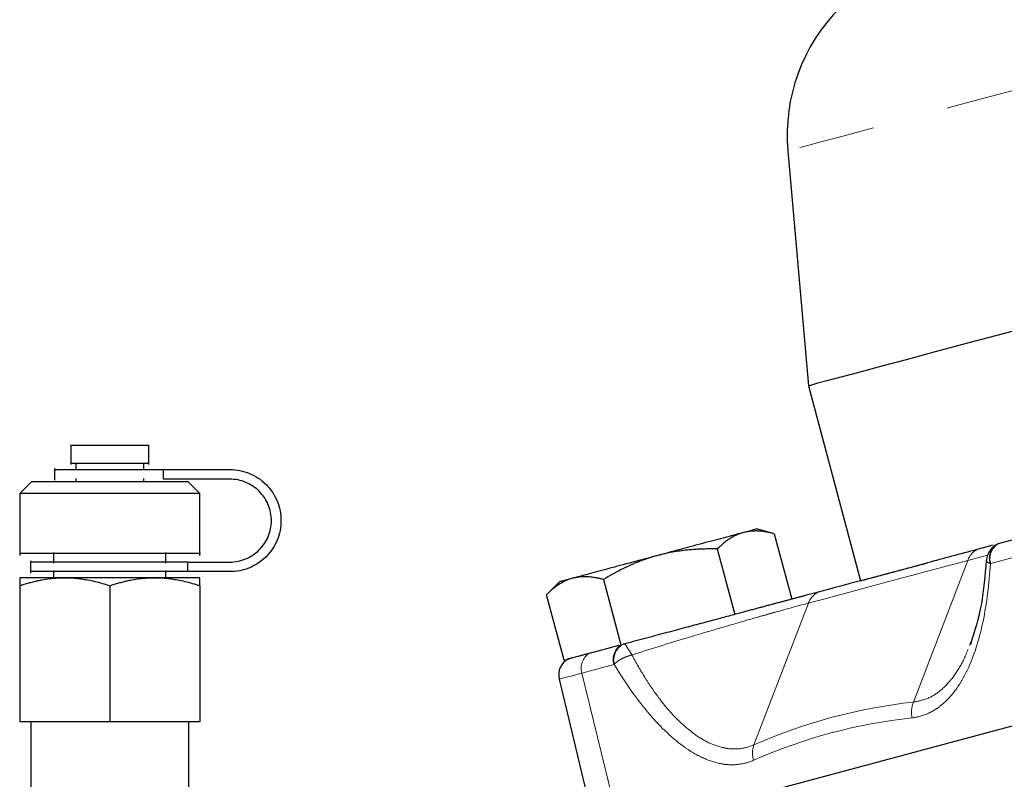
# Model space of a CAD drawing. Units: millimetres. Extents: x 32 to 402, y 56 to 282.
# Drawn here: x 112 to 129, y 232 to 244 of the extents above; entities that cross this region are included whole.
import ezdxf

# ---------------------------------------------------------------- set-up
doc = ezdxf.new("R2010")
doc.units = ezdxf.units.MM
doc.linetypes.add('PHANTOM', pattern=[12.7, 6.35, -1.27, 1.27, -1.27, 1.27, -1.27])

msp = doc.modelspace()

# ---------------------------------------------------------------- linework, layer by layer
at = {"color": 7, "linetype": 'Continuous', "lineweight": 25}
for p, q in [((125.071, 242.211), (125.414, 238.296)), ((125.414, 238.296), (126.283, 235.051)), ((113.133, 237.315), (113.133, 236.988)), ((114.433, 236.988), (114.433, 237.315)), ((112.863, 236.918), (112.863, 236.726)), ((113.217, 237.013), (113.217, 236.89)), ((114.349, 236.89), (114.349, 237.013)), ((114.676, 236.742), (114.676, 236.902)), ((114.676, 236.902), (115.783, 236.902)), ((112.484, 236.703), (112.283, 236.502)), ((113.217, 236.754), (113.217, 236.691)), ((114.349, 236.691), (114.349, 236.754)), ((115.783, 236.742), (114.676, 236.742)), ((115.283, 236.502), (115.082, 236.703)), ((112.283, 236.502), (112.283, 235.473)), ((114.834, 236.502), (112.283, 236.502)), ((115.283, 236.502), (114.834, 236.502)), ((115.283, 235.473), (115.283, 236.502)), ((124.845, 235.834), (124.55, 235.913)), ((124.845, 235.834), (125.137, 234.744)), ((129.104, 235.807), (128.57, 235.664)), ((123.897, 235.58), (124.189, 234.49)), ((128.489, 235.642), (128.218, 235.57)), ((112.848, 235.52), (112.848, 235.342)), ((114.718, 235.342), (114.718, 235.52)), ((112.463, 235.385), (112.463, 235.179)), ((115.084, 235.202), (115.084, 235.362)), ((115.084, 235.362), (115.783, 235.362)), ((112.848, 235.22), (112.848, 235.082)), ((114.718, 235.082), (114.718, 235.22)), ((115.783, 235.202), (115.084, 235.202)), ((122.001, 235.072), (122.293, 233.982)), ((112.283, 234.968), (112.283, 232.702)), ((113.783, 234.968), (113.783, 232.702)), ((115.283, 234.968), (115.283, 232.702)), ((121.267, 235.032), (121.052, 234.817)), ((121.345, 233.728), (121.053, 234.818)), ((122.256, 233.972), (121.763, 233.84)), ((128.123, 234.038), (128.097, 233.974)), ((121.345, 233.728), (121.418, 233.747)), ((121.263, 233.411), (121.895, 230.777)), ((129.619, 232.847), (122.278, 230.88)), ((113.783, 232.702), (112.283, 232.702)), ((112.467, 232.702), (112.467, 231.502)), ((115.283, 232.702), (113.783, 232.702)), ((115.099, 231.476), (115.099, 232.702))]:
    msp.add_line(p, q, dxfattribs=at)
at = {"color": 8, "linetype": 'PHANTOM', "lineweight": 18}
for p, q in [((127.162, 233.03), (128.068, 235.389)), ((128.068, 235.389), (128.397, 235.475)), ((128.448, 235.337), (128.982, 235.48)), ((124.506, 232.318), (125.412, 234.677)), ((121.641, 233.513), (122.175, 233.656)), ((122.283, 230.881), (121.641, 233.513))]:
    msp.add_line(p, q, dxfattribs=at)
at = {"color": 8, "linetype": 'PHANTOM', "lineweight": 18, "flags": 128}
for points in [[(148.577, 248.51), (148.543, 248.501), (148.44, 248.473), (148.268, 248.427), (148.03, 248.363), (147.725, 248.281), (147.357, 248.183), (146.927, 248.068), (146.437, 247.936), (145.892, 247.79), (145.293, 247.63), (144.644, 247.456), (143.949, 247.27), (143.213, 247.072), (142.439, 246.865), (141.632, 246.649), (140.797, 246.425), (139.939, 246.195), (139.062, 245.96), (138.172, 245.722), (137.274, 245.481), (136.374, 245.24), (135.476, 244.999), (134.587, 244.761), (133.71, 244.526), (132.852, 244.296), (132.017, 244.072), (131.21, 243.856), (130.436, 243.649), (129.699, 243.451), (129.005, 243.265), (128.356, 243.091), (127.757, 242.931), (127.211, 242.785), (126.722, 242.654), (126.292, 242.538), (125.923, 242.44), (125.619, 242.358), (125.38, 242.294), (125.209, 242.248), (125.106, 242.221), (125.071, 242.211)], [(121.641, 233.513), (121.478, 233.469), (121.359, 233.437), (121.287, 233.418), (121.263, 233.411)]]:
    msp.add_lwpolyline(points, dxfattribs=at)
at = {"color": 7, "linetype": 'Continuous', "lineweight": 25, "flags": 128}
msp.add_lwpolyline([(129.296, 239.337), (128.653, 239.164), (128.061, 239.006), (127.522, 238.861), (127.039, 238.732), (126.615, 238.618), (126.252, 238.521), (125.952, 238.441), (125.718, 238.378), (125.549, 238.333), (125.448, 238.305), (125.414, 238.296)], dxfattribs=at)
at = {"color": 7, "linetype": 'Continuous', "lineweight": 25}
for centre, radius, start, end in [((128.06, 242.473), 3, 135, 185), ((121.555, 233.481), 0.3, 117.2662, 193.5)]:
    msp.add_arc(centre, radius, start, end, dxfattribs=at)
at = {"color": 8, "linetype": 'PHANTOM', "lineweight": 18}
for centre, radius, start, end in [((128.379, 235.284), 0.328, 119.4254, 161.2973), ((128.7, 235.426), 0.275, 121.4022, 199.5806), ((128.729, 235.419), 0.293, 123.0418, 196.255), ((125.741, 234.55), 0.353, 118.0271, 158.8318), ((122.456, 233.738), 0.293, 123.0426, 196.2542), ((122.481, 233.727), 0.307, 120.8594, 193.1906), ((121.922, 233.595), 0.293, 123.0414, 196.255), ((127.579, 232.86), 0.45, 157.8076, 191.7207), ((124.905, 232.181), 0.422, 161.0803, 196.4869)]:
    msp.add_arc(centre, radius, start, end, dxfattribs=at)
at = {"color": 7, "linetype": 'Continuous', "lineweight": 25}
for points, knots in [([(114.238, 237.302), (114.171, 237.302), (114.035, 237.302), (113.776, 237.302), (113.522, 237.302), (113.308, 237.302), (113.161, 237.302), (113.143, 237.302), (113.134, 237.302)], [0, 0, 0, 0, 0.167321, 0.334643, 0.501966, 0.669287, 0.836608, 1, 1, 1, 1]), ([(114.432, 237.302), (114.432, 237.302), (114.449, 237.302), (114.393, 237.302), (114.29, 237.302), (114.238, 237.302)], [0, 0, 0, 0, 0.011608, 0.505805, 1, 1, 1, 1]), ([(112.863, 236.902), (112.863, 236.902), (112.863, 236.902), (112.866, 236.902), (112.87, 236.902), (112.877, 236.902), (112.884, 236.902), (112.894, 236.902), (112.905, 236.902), (112.933, 236.902), (112.988, 236.902), (113.09, 236.902), (113.216, 236.902), (113.36, 236.902), (113.513, 236.902), (113.671, 236.902), (113.833, 236.902), (113.997, 236.902), (114.158, 236.902), (114.309, 236.902), (114.441, 236.902), (114.531, 236.902), (114.59, 236.902), (114.625, 236.902), (114.655, 236.902), (114.669, 236.902), (114.676, 236.902)], [0, 0, 0, 0, 0.015196, 0.030308, 0.045367, 0.060402, 0.075441, 0.090514, 0.10565, 0.120879, 0.185442, 0.25008, 0.31464, 0.37928, 0.439606, 0.500014, 0.560343, 0.620748, 0.685311, 0.749949, 0.814508, 0.879149, 0.909463, 0.939553, 0.969654, 1, 1, 1, 1]), ([(114.238, 237.002), (114.171, 237.002), (114.035, 237.002), (113.776, 237.002), (113.522, 237.002), (113.308, 237.002), (113.161, 237.002), (113.143, 237.002), (113.134, 237.002)], [0, 0, 0, 0, 0.167321, 0.334643, 0.501966, 0.669287, 0.836608, 1, 1, 1, 1]), ([(114.432, 237.002), (114.432, 237.002), (114.449, 237.002), (114.393, 237.002), (114.29, 237.002), (114.238, 237.002)], [0, 0, 0, 0, 0.011608, 0.505805, 1, 1, 1, 1]), ([(115.783, 236.902), (115.894, 236.902), (116.005, 236.88), (116.211, 236.795), (116.305, 236.732), (116.463, 236.574), (116.526, 236.48), (116.611, 236.274), (116.633, 236.163), (116.633, 235.941), (116.611, 235.829), (116.526, 235.624), (116.463, 235.53), (116.305, 235.372), (116.211, 235.309), (116.005, 235.224), (115.894, 235.202), (115.783, 235.202)], [0, 0, 0, 0, 0.125, 0.125, 0.25, 0.25, 0.375, 0.375, 0.5, 0.5, 0.625, 0.625, 0.75, 0.75, 0.875, 0.875, 1, 1, 1, 1]), ([(112.485, 236.702), (112.502, 236.702), (112.538, 236.702), (112.833, 236.702), (113.26, 236.702), (113.771, 236.702), (114.281, 236.702), (114.721, 236.702), (114.996, 236.702), (115.114, 236.702), (115.082, 236.702), (115.081, 236.702)], [0, 0, 0, 0, 0.122596, 0.247595, 0.372595, 0.497595, 0.622596, 0.747596, 0.872596, 0.997596, 1, 1, 1, 1]), ([(115.783, 235.362), (115.873, 235.362), (115.963, 235.38), (116.13, 235.449), (116.207, 235.5), (116.335, 235.628), (116.386, 235.704), (116.455, 235.871), (116.473, 235.962), (116.473, 236.142), (116.455, 236.233), (116.386, 236.399), (116.335, 236.476), (116.207, 236.604), (116.13, 236.655), (115.963, 236.724), (115.873, 236.742), (115.783, 236.742)], [0, 0, 0, 0, 0.125, 0.125, 0.25, 0.25, 0.375, 0.375, 0.5, 0.5, 0.625, 0.625, 0.75, 0.75, 0.875, 0.875, 1, 1, 1, 1]), ([(124.552, 235.912), (124.552, 235.912), (124.533, 235.907), (124.458, 235.887), (124.403, 235.873), (124.332, 235.853)], [0, 0, 0, 0, 0.5, 0.5, 1, 1, 1, 1]), ([(124.845, 235.834), (124.826, 235.839), (124.789, 235.848), (124.735, 235.859), (124.682, 235.868), (124.631, 235.875), (124.576, 235.879), (124.516, 235.88), (124.453, 235.876), (124.391, 235.868), (124.351, 235.858), (124.332, 235.853)], [0, 0, 0, 0, 0.105289, 0.207906, 0.307903, 0.405339, 0.500277, 0.627798, 0.75346, 0.877459, 1, 1, 1, 1]), ([(124.332, 235.853), (124.26, 235.834), (124.172, 235.811), (123.969, 235.756), (123.855, 235.726), (123.606, 235.659), (123.473, 235.623), (123.196, 235.549), (123.053, 235.511), (122.909, 235.472)], [0, 0, 0, 0, 0.25, 0.25, 0.5, 0.5, 0.75, 0.75, 1, 1, 1, 1]), ([(124.332, 235.853), (124.32, 235.85), (124.298, 235.844), (124.265, 235.832), (124.232, 235.819), (124.199, 235.804), (124.167, 235.788), (124.134, 235.77), (124.09, 235.742), (124.033, 235.702), (123.964, 235.645), (123.92, 235.602), (123.897, 235.58)], [0, 0, 0, 0, 0.0698965, 0.1402578, 0.2111231, 0.2825308, 0.3545186, 0.4271232, 0.5003802, 0.6596827, 0.8261333, 1, 1, 1, 1]), ([(123.897, 235.58), (123.862, 235.58), (123.793, 235.581), (123.692, 235.58), (123.592, 235.576), (123.496, 235.57), (123.39, 235.561), (123.275, 235.547), (123.151, 235.527), (123.029, 235.503), (122.949, 235.482), (122.909, 235.472)], [0, 0, 0, 0, 0.104746, 0.206844, 0.306346, 0.403309, 0.497795, 0.625975, 0.752268, 0.876874, 1, 1, 1, 1]), ([(128.54, 235.651), (128.506, 235.625), (128.447, 235.581), (128.392, 235.483), (128.382, 235.417), (128.376, 235.381)], [0, 0, 0, 0, 0.377971, 0.661102, 1, 1, 1, 1]), ([(128.57, 235.664), (128.567, 235.663), (128.563, 235.662), (128.559, 235.661), (128.558, 235.661), (128.557, 235.66)], [0, 0, 0, 0, 0.344855, 0.675672, 1, 1, 1, 1]), ([(114.834, 235.502), (114.678, 235.502), (114.366, 235.502), (113.767, 235.502), (113.18, 235.502), (112.687, 235.502), (112.347, 235.502), (112.306, 235.502), (112.285, 235.502)], [0, 0, 0, 0, 0.167322, 0.334643, 0.501965, 0.669287, 0.836608, 1, 1, 1, 1]), ([(115.28, 235.502), (115.281, 235.502), (115.319, 235.502), (115.191, 235.502), (114.953, 235.502), (114.834, 235.502)], [0, 0, 0, 0, 0.011608, 0.505804, 1, 1, 1, 1]), ([(122.909, 235.472), (122.766, 235.434), (122.623, 235.396), (122.346, 235.321), (122.212, 235.286), (121.964, 235.219), (121.85, 235.188), (121.647, 235.134), (121.559, 235.11), (121.487, 235.091)], [0, 0, 0, 0, 0.25, 0.25, 0.5, 0.5, 0.75, 0.75, 1, 1, 1, 1]), ([(122.909, 235.472), (122.887, 235.466), (122.842, 235.454), (122.776, 235.433), (122.709, 235.411), (122.642, 235.387), (122.575, 235.362), (122.509, 235.334), (122.416, 235.294), (122.296, 235.236), (122.148, 235.159), (122.051, 235.101), (122.001, 235.072)], [0, 0, 0, 0, 0.069645, 0.13975, 0.210354, 0.281494, 0.353209, 0.425533, 0.498504, 0.658384, 0.825458, 1, 1, 1, 1]), ([(115.084, 235.362), (115.057, 235.362), (115, 235.362), (114.832, 235.362), (114.721, 235.362), (114.463, 235.362), (114.315, 235.362), (114.001, 235.362), (113.835, 235.362), (113.509, 235.362), (113.349, 235.362), (113.055, 235.362), (112.922, 235.362), (112.701, 235.362), (112.612, 235.362), (112.494, 235.362), (112.463, 235.362), (112.463, 235.362)], [0, 0, 0, 0, 0.125, 0.125, 0.25, 0.25, 0.375, 0.375, 0.5, 0.5, 0.625, 0.625, 0.75, 0.75, 0.875, 0.875, 1, 1, 1, 1]), ([(126.283, 235.051), (126.326, 235.063), (126.412, 235.086), (126.545, 235.121), (126.683, 235.158), (126.87, 235.209), (127.106, 235.272), (127.298, 235.323), (127.392, 235.348)], [0, 0, 0, 0, 0.120758, 0.244291, 0.370677, 0.500001, 0.755578, 1, 1, 1, 1]), ([(128.372, 235.385), (128.353, 235.138), (128.311, 234.622), (128.179, 234.207), (128.11, 233.99)], [0, 0, 0, 0, 0.478924, 1, 1, 1, 1]), ([(112.283, 234.968), (112.308, 234.976), (112.358, 234.993), (112.433, 235.014), (112.507, 235.034), (112.58, 235.051), (112.671, 235.07), (112.78, 235.087), (112.907, 235.1), (112.991, 235.101), (113.033, 235.102)], [0, 0, 0, 0, 0.103538, 0.204914, 0.304466, 0.402572, 0.49965, 0.668582, 0.83424, 1, 1, 1, 1]), ([(112.283, 235.102), (112.283, 235.102), (112.283, 235.101), (112.283, 235.098), (112.283, 235.092), (112.283, 235.082), (112.283, 235.065), (112.283, 235.04), (112.283, 235.008), (112.283, 234.981), (112.283, 234.968)], [0, 0, 0, 0, 0.082346, 0.164741, 0.247625, 0.374263, 0.502153, 0.663895, 0.829266, 1, 1, 1, 1]), ([(113.033, 235.102), (112.919, 235.102), (112.815, 235.102), (112.63, 235.102), (112.549, 235.102), (112.418, 235.102), (112.368, 235.102), (112.3, 235.102), (112.283, 235.102), (112.283, 235.102)], [0, 0, 0, 0, 0.25, 0.25, 0.5, 0.5, 0.75, 0.75, 1, 1, 1, 1]), ([(115.084, 235.202), (115.082, 235.202), (115.076, 235.202), (115.066, 235.202), (115.055, 235.202), (115.041, 235.202), (115.019, 235.202), (114.982, 235.202), (114.925, 235.202), (114.858, 235.202), (114.753, 235.202), (114.597, 235.202), (114.38, 235.202), (114.146, 235.202), (113.907, 235.202), (113.672, 235.202), (113.44, 235.202), (113.212, 235.202), (112.996, 235.202), (112.805, 235.202), (112.676, 235.202), (112.595, 235.202), (112.546, 235.202), (112.508, 235.202), (112.484, 235.202), (112.471, 235.202), (112.464, 235.202), (112.463, 235.202), (112.463, 235.202)], [0, 0, 0, 0, 0.011756, 0.023494, 0.03523, 0.046976, 0.058748, 0.089662, 0.120628, 0.152688, 0.1848, 0.250107, 0.315413, 0.379512, 0.441327, 0.500003, 0.558679, 0.620493, 0.684592, 0.749899, 0.815205, 0.847264, 0.879377, 0.91029, 0.941258, 0.960825, 0.980384, 1, 1, 1, 1]), ([(113.033, 235.102), (113.054, 235.102), (113.095, 235.101), (113.158, 235.098), (113.231, 235.092), (113.316, 235.082), (113.421, 235.065), (113.534, 235.041), (113.658, 235.008), (113.741, 234.981), (113.783, 234.968)], [0, 0, 0, 0, 0.081962, 0.163972, 0.246466, 0.372485, 0.499739, 0.662253, 0.828419, 1, 1, 1, 1]), ([(114.533, 235.102), (114.419, 235.102), (114.298, 235.102), (114.045, 235.102), (113.914, 235.102), (113.652, 235.102), (113.521, 235.102), (113.268, 235.102), (113.146, 235.102), (113.033, 235.102)], [0, 0, 0, 0, 0.25, 0.25, 0.5, 0.5, 0.75, 0.75, 1, 1, 1, 1]), ([(113.783, 234.968), (113.808, 234.976), (113.858, 234.993), (113.933, 235.014), (114.007, 235.034), (114.08, 235.051), (114.171, 235.07), (114.28, 235.087), (114.407, 235.1), (114.491, 235.101), (114.533, 235.102)], [0, 0, 0, 0, 0.103538, 0.204914, 0.304466, 0.402572, 0.49965, 0.668582, 0.83424, 1, 1, 1, 1]), ([(114.533, 235.102), (114.554, 235.102), (114.595, 235.101), (114.658, 235.098), (114.731, 235.092), (114.816, 235.082), (114.921, 235.065), (115.034, 235.041), (115.158, 235.008), (115.241, 234.981), (115.283, 234.968)], [0, 0, 0, 0, 0.081962, 0.163972, 0.246466, 0.372485, 0.499739, 0.662253, 0.828419, 1, 1, 1, 1]), ([(115.283, 235.102), (115.283, 235.102), (115.266, 235.102), (115.198, 235.102), (115.147, 235.102), (115.016, 235.102), (114.936, 235.102), (114.751, 235.102), (114.646, 235.102), (114.533, 235.102)], [0, 0, 0, 0, 0.25, 0.25, 0.5, 0.5, 0.75, 0.75, 1, 1, 1, 1]), ([(115.283, 234.968), (115.283, 234.975), (115.283, 234.989), (115.283, 235.008), (115.283, 235.036), (115.283, 235.062), (115.283, 235.082), (115.283, 235.094), (115.283, 235.101), (115.283, 235.102), (115.283, 235.102)], [0, 0, 0, 0, 0.086995, 0.172592, 0.256977, 0.497845, 0.625687, 0.752304, 0.876446, 1, 1, 1, 1]), ([(121.487, 235.091), (121.476, 235.088), (121.454, 235.082), (121.421, 235.07), (121.388, 235.057), (121.355, 235.042), (121.322, 235.026), (121.29, 235.007), (121.246, 234.98), (121.189, 234.94), (121.12, 234.883), (121.075, 234.84), (121.053, 234.818)], [0, 0, 0, 0, 0.069897, 0.140258, 0.211123, 0.282531, 0.354519, 0.427123, 0.50038, 0.659683, 0.826133, 1, 1, 1, 1]), ([(121.487, 235.091), (121.416, 235.072), (121.36, 235.057), (121.286, 235.037), (121.267, 235.032), (121.267, 235.032)], [0, 0, 0, 0, 0.5, 0.5, 1, 1, 1, 1]), ([(122.001, 235.072), (121.982, 235.076), (121.945, 235.086), (121.891, 235.097), (121.838, 235.106), (121.787, 235.113), (121.732, 235.117), (121.672, 235.118), (121.609, 235.114), (121.547, 235.106), (121.507, 235.096), (121.487, 235.091)], [0, 0, 0, 0, 0.105289, 0.207906, 0.307903, 0.405339, 0.500277, 0.627798, 0.75346, 0.877459, 1, 1, 1, 1]), ([(125.575, 234.861), (125.562, 234.858), (125.535, 234.851), (125.492, 234.839), (125.447, 234.827), (125.401, 234.815), (125.353, 234.802), (125.303, 234.788), (125.251, 234.775), (125.197, 234.76), (125.142, 234.745), (125.084, 234.73), (125.025, 234.714), (124.964, 234.698), (124.9, 234.681), (124.835, 234.663), (124.768, 234.645), (124.699, 234.627), (124.628, 234.608), (124.556, 234.588), (124.482, 234.569), (124.407, 234.549), (124.33, 234.528), (124.243, 234.505), (124.144, 234.478), (124.031, 234.448), (123.912, 234.416), (123.786, 234.382), (123.652, 234.346), (123.512, 234.309), (123.366, 234.27), (123.214, 234.229), (123.055, 234.186), (122.89, 234.142), (122.719, 234.096), (122.541, 234.048), (122.42, 234.016), (122.358, 233.999)], [0, 0, 0, 0, 0.021994, 0.044004, 0.066041, 0.088114, 0.110234, 0.132411, 0.154656, 0.176981, 0.199396, 0.221913, 0.244543, 0.267298, 0.290191, 0.313236, 0.336435, 0.359733, 0.383051, 0.406378, 0.429739, 0.453145, 0.476609, 0.500144, 0.531547, 0.564124, 0.597914, 0.632966, 0.66935, 0.7069, 0.745438, 0.784987, 0.825599, 0.867331, 0.910252, 0.954443, 1, 1, 1, 1]), ([(122.358, 233.999), (122.355, 233.999), (122.349, 233.997), (122.34, 233.995), (122.332, 233.992), (122.326, 233.991), (122.324, 233.99)], [0, 0, 0, 0, 0.237186, 0.479927, 0.732647, 1, 1, 1, 1]), ([(121.763, 233.84), (121.752, 233.837), (121.732, 233.832), (121.703, 233.824), (121.676, 233.817), (121.649, 233.81), (121.612, 233.799), (121.566, 233.787), (121.519, 233.775), (121.485, 233.766), (121.464, 233.76), (121.448, 233.756), (121.435, 233.752), (121.424, 233.749), (121.42, 233.748), (121.418, 233.747)], [0, 0, 0, 0, 0.049998, 0.099996, 0.149994, 0.199993, 0.249991, 0.374996, 0.499998, 0.625195, 0.692302, 0.749974, 0.833317, 0.916659, 1, 1, 1, 1])]:
    msp.add_open_spline(points, degree=3, knots=knots, dxfattribs=at)
for points in [[(128.218, 235.57), (127.934, 235.494), (127.659, 235.42), (127.392, 235.348)], [(126.283, 235.051), (126.039, 234.986), (125.803, 234.923), (125.575, 234.861)]]:
    msp.add_open_spline(points, degree=3, dxfattribs=at)
at = {"color": 8, "linetype": 'PHANTOM', "lineweight": 18}
for points in [[(125.412, 234.677), (126.201, 234.889), (127.087, 235.126), (128.068, 235.389)], [(128.442, 235.334), (128.444, 235.335), (128.446, 235.336), (128.448, 235.337)], [(122.175, 233.656), (122.178, 233.656), (122.18, 233.657), (122.182, 233.657)], [(127.162, 233.03), (126.243, 232.929), (125.358, 232.692), (124.506, 232.318)], [(124.5, 232.061), (125.346, 232.433), (126.226, 232.669), (127.138, 232.768)]]:
    msp.add_open_spline(points, degree=3, dxfattribs=at)
for points, knots in [([(127.392, 235.348), (127.353, 235.338), (127.274, 235.316), (127.158, 235.284), (127.043, 235.253), (126.93, 235.223), (126.818, 235.193), (126.708, 235.163), (126.599, 235.134), (126.492, 235.106), (126.387, 235.078), (126.317, 235.06), (126.283, 235.051)], [0, 0, 0, 0, 0.100012, 0.200017, 0.300014, 0.400008, 0.5, 0.599992, 0.699986, 0.799983, 0.899988, 1, 1, 1, 1]), ([(127.138, 232.768), (127.234, 232.778), (127.325, 232.804), (127.456, 232.864), (127.498, 232.888), (127.582, 232.943), (127.622, 232.974), (127.739, 233.077), (127.811, 233.159), (127.911, 233.299), (127.943, 233.349), (128.004, 233.455), (128.034, 233.511), (128.172, 233.803), (128.257, 234.072), (128.383, 234.673), (128.423, 234.995), (128.442, 235.334)], [0, 0, 0, 0, 0.125, 0.125, 0.1875, 0.1875, 0.25, 0.25, 0.375, 0.375, 0.4375, 0.4375, 0.5, 0.5, 0.75, 0.75, 1, 1, 1, 1]), ([(128.442, 235.334), (128.427, 235.341), (128.395, 235.356), (128.376, 235.373), (128.377, 235.381), (128.378, 235.384)], [0, 0, 0, 0, 0.3771665, 0.8054739, 1, 1, 1, 1]), ([(122.475, 233.815), (122.782, 233.913), (123.081, 234.005), (123.517, 234.137), (123.661, 234.18), (123.937, 234.261), (124.07, 234.3), (124.325, 234.374), (124.447, 234.41), (124.622, 234.46), (124.679, 234.476), (124.789, 234.507), (124.842, 234.522), (125.097, 234.593), (125.271, 234.64), (125.412, 234.677)], [0, 0, 0, 0, 0.25, 0.25, 0.375, 0.375, 0.5, 0.5, 0.625, 0.625, 0.6875, 0.6875, 0.75, 0.75, 1, 1, 1, 1]), ([(122.475, 233.815), (122.449, 233.859), (122.425, 233.897), (122.385, 233.961), (122.367, 233.988), (122.358, 233.999)], [0, 0, 0, 0, 0.5, 0.5, 1, 1, 1, 1]), ([(122.475, 233.815), (122.467, 233.813), (122.451, 233.809), (122.427, 233.801), (122.404, 233.793), (122.374, 233.782), (122.338, 233.767), (122.296, 233.747), (122.259, 233.724), (122.227, 233.701), (122.201, 233.679), (122.188, 233.664), (122.182, 233.657)], [0, 0, 0, 0, 0.061423, 0.12377, 0.186958, 0.250896, 0.375812, 0.501276, 0.637459, 0.766494, 0.887522, 1, 1, 1, 1]), ([(124.506, 232.318), (124.425, 232.282), (124.342, 232.26), (124.214, 232.248), (124.171, 232.248), (124.083, 232.254), (124.038, 232.261), (123.904, 232.291), (123.814, 232.324), (123.679, 232.393), (123.634, 232.419), (123.544, 232.477), (123.499, 232.509), (123.275, 232.684), (123.103, 232.865), (122.896, 233.136), (122.855, 233.193), (122.775, 233.309), (122.657, 233.488), (122.546, 233.681), (122.475, 233.815)], [0, 0, 0, 0, 0.125, 0.125, 0.1875, 0.1875, 0.25, 0.25, 0.375, 0.375, 0.4375, 0.4375, 0.5, 0.5, 0.75, 0.75, 0.8125, 0.8125, 0.875, 1, 1, 1, 1]), ([(128.071, 233.909), (128.052, 233.86), (127.987, 233.693), (127.844, 233.463), (127.643, 233.235), (127.415, 233.08), (127.246, 233.046), (127.162, 233.03)], [0, 0, 0, 0, 0.093576, 0.320721, 0.546708, 0.77359, 1, 1, 1, 1]), ([(122.182, 233.657), (122.354, 233.369), (122.536, 233.106), (122.922, 232.643), (123.12, 232.449), (123.374, 232.263), (123.426, 232.228), (123.528, 232.166), (123.579, 232.139), (123.731, 232.065), (123.831, 232.03), (123.981, 231.998), (124.031, 231.991), (124.129, 231.985), (124.178, 231.986), (124.32, 231.999), (124.412, 232.022), (124.5, 232.061)], [0, 0, 0, 0, 0.25, 0.25, 0.5, 0.5, 0.5625, 0.5625, 0.625, 0.625, 0.75, 0.75, 0.8125, 0.8125, 0.875, 0.875, 1, 1, 1, 1])]:
    msp.add_open_spline(points, degree=3, knots=knots, dxfattribs=at)

doc.saveas('drawing.dxf')
